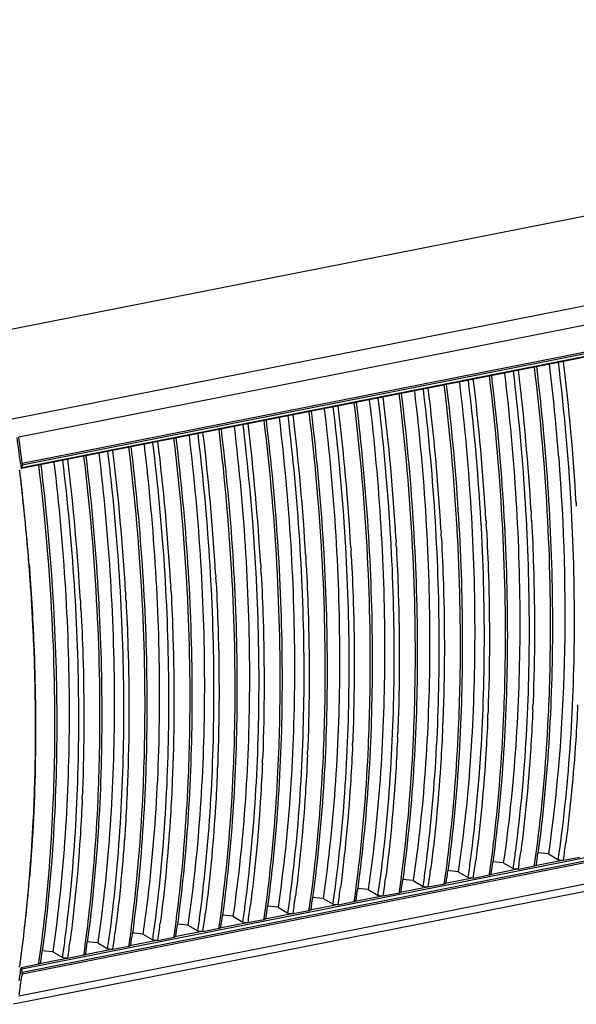
# Model space of a CAD drawing. Units: millimetres. Extents: x 2626 to 4201, y 1393 to 2356.
# Drawn here: x 3926 to 4001, y 1816 to 1948 of the extents above; entities that cross this region are included whole.
import ezdxf

# ---------------------------------------------------------------- set-up
doc = ezdxf.new("R2010")
doc.units = ezdxf.units.MM

msp = doc.modelspace()

# ---------------------------------------------------------------- linework, layer by layer
at = {"color": 0, "linetype": 'Continuous'}
for p, q in [((4196.76, 1948.13), (3924.57, 1894.38)), ((4197.48, 1945.65), (3925.71, 1891.99)), ((3926.16, 1888.51), (4166.26, 1935.92)), ((4166.14, 1935.19), (3926.04, 1887.77)), ((4166.2, 1935.28), (3926.09, 1887.87)), ((3926.16, 1888.28), (4166.26, 1935.69)), ((3805.91, 1883.07), (4060.53, 1933.35)), ((3925.92, 1888.5), (3925.95, 1888.23)), ((3925.95, 1888.23), (3926, 1887.84)), ((3926.16, 1888.28), (3926.09, 1887.87)), ((3925.82, 1887.51), (3925.81, 1887.57)), ((3926, 1887.84), (3926.01, 1887.78)), ((3926.01, 1887.78), (3926.04, 1887.77)), ((4000.67, 1883.18), (4000.7, 1882.72)), ((3994.61, 1881.98), (3994.64, 1881.52)), ((3988.55, 1880.78), (3988.57, 1880.32)), ((3982.49, 1879.59), (3982.51, 1879.13)), ((3976.42, 1878.39), (3976.45, 1877.93)), ((3970.36, 1877.19), (3970.39, 1876.73)), ((3964.3, 1876), (3964.33, 1875.53)), ((3958.24, 1874.8), (3958.26, 1874.34)), ((3946.11, 1872.4), (3946.14, 1871.94)), ((3952.18, 1873.6), (3952.2, 1873.14)), ((3940.05, 1871.21), (3940.08, 1870.75)), ((4197.48, 1870.5), (3925.71, 1816.83)), ((3933.99, 1870.01), (3934.01, 1869.55)), ((4197.11, 1869.45), (3924.98, 1815.72)), ((3926.09, 1820.49), (4166.2, 1867.9)), ((4166.26, 1867.42), (3926.16, 1820.01)), ((4166.26, 1867.19), (3926.16, 1819.77)), ((3996.94, 1835.95), (3995.49, 1836.09)), ((3996.94, 1835.95), (3998.28, 1835.16)), ((3998.97, 1835.09), (4001.13, 1835.52)), ((3990.88, 1834.75), (3989.42, 1834.89)), ((3990.88, 1834.75), (3992.22, 1833.96)), ((3992.91, 1833.89), (3995.07, 1834.32)), ((3995.07, 1834.32), (3995.09, 1834.48)), ((3998.84, 1835.07), (3995.18, 1834.35)), ((3986.72, 1832.68), (3983.06, 1831.96)), ((3984.82, 1833.55), (3983.36, 1833.7)), ((3984.82, 1833.55), (3986.15, 1832.76)), ((3986.85, 1832.69), (3989.01, 1833.12)), ((3989.01, 1833.12), (3989.03, 1833.28)), ((3992.78, 1833.88), (3989.12, 1833.15)), ((3972.7, 1831.16), (3971.24, 1831.3)), ((3980.66, 1831.48), (3976.99, 1830.76)), ((3978.76, 1832.36), (3977.3, 1832.5)), ((3978.76, 1832.36), (3980.09, 1831.57)), ((3980.78, 1831.5), (3982.95, 1831.93)), ((3982.95, 1831.93), (3982.97, 1832.08)), ((3966.63, 1829.96), (3965.18, 1830.1)), ((3966.63, 1829.96), (3967.97, 1829.17)), ((3974.59, 1830.28), (3970.93, 1829.56)), ((3972.7, 1831.16), (3974.03, 1830.37)), ((3974.72, 1830.3), (3976.89, 1830.73)), ((3976.89, 1830.73), (3976.91, 1830.89)), ((3960.57, 1828.76), (3959.11, 1828.91)), ((3960.57, 1828.76), (3961.91, 1827.97)), ((3968.53, 1829.09), (3964.87, 1828.36)), ((3968.66, 1829.1), (3970.82, 1829.53)), ((3970.82, 1829.53), (3970.85, 1829.69)), ((3954.51, 1827.57), (3953.05, 1827.71)), ((3954.51, 1827.57), (3955.84, 1826.78)), ((3958.7, 1827.14), (3958.72, 1827.3)), ((3962.47, 1827.89), (3958.81, 1827.17)), ((3962.6, 1827.91), (3964.76, 1828.33)), ((3964.76, 1828.33), (3964.78, 1828.49)), ((3948.45, 1826.37), (3946.99, 1826.51)), ((3948.45, 1826.37), (3949.78, 1825.58)), ((3952.64, 1825.94), (3952.66, 1826.1)), ((3956.41, 1826.69), (3952.75, 1825.97)), ((3956.53, 1826.71), (3958.7, 1827.14)), ((3942.38, 1825.17), (3940.93, 1825.32)), ((3942.38, 1825.17), (3943.72, 1824.38)), ((3944.41, 1824.32), (3946.57, 1824.74)), ((3946.57, 1824.74), (3946.6, 1824.9)), ((3950.34, 1825.5), (3946.68, 1824.77)), ((3950.47, 1825.51), (3952.64, 1825.94)), ((3936.32, 1823.98), (3934.87, 1824.12)), ((3936.32, 1823.98), (3937.66, 1823.19)), ((3938.35, 1823.12), (3940.51, 1823.55)), ((3940.51, 1823.55), (3940.54, 1823.7)), ((3944.28, 1824.3), (3940.62, 1823.58)), ((3930.26, 1822.78), (3928.8, 1822.92)), ((3930.26, 1822.78), (3931.6, 1821.99)), ((3932.29, 1821.92), (3934.45, 1822.35)), ((3934.45, 1822.35), (3934.47, 1822.51)), ((3938.22, 1823.1), (3934.56, 1822.38)), ((3926.01, 1820.68), (3926, 1820.63)), ((3926.01, 1820.68), (3928.39, 1821.15)), ((3928.39, 1821.15), (3928.41, 1821.31)), ((3932.16, 1821.9), (3928.5, 1821.18)), ((3925.89, 1819.9), (3925.85, 1819.62)), ((3925.98, 1820.51), (3925.97, 1820.4)), ((3926, 1820.63), (3925.98, 1820.51)), ((3925.99, 1820.59), (3925.98, 1820.51)), ((3926, 1820.63), (3925.99, 1820.59)), ((3926.16, 1820.01), (3926.09, 1820.49)), ((3926.16, 1819.77), (3926.13, 1819.58))]:
    msp.add_line(p, q, dxfattribs=at)
for centre, radius, start, end in [((3701.31, 1866.36), 297.9, 4.4106, 6.8309), ((3699.28, 1865.75), 301.9, 3.3095, 6.9317), ((3693.9, 1864.2), 297.3, 2.9691, 6.9589), ((3693.22, 1864.55), 301.9, 3.3095, 6.9317), ((3699.96, 1865.39), 297.3, 2.9691, 6.9589), ((3687.83, 1863), 297.3, 2.9691, 6.9589), ((3687.15, 1863.36), 301.9, 3.3095, 6.9317), ((3681.77, 1861.8), 297.3, 2.9691, 6.9589), ((3681.09, 1862.16), 301.9, 3.3095, 6.9317), ((3668.97, 1859.76), 301.9, 3.3095, 6.9317), ((3675.71, 1860.61), 297.3, 2.9691, 6.9589), ((3675.03, 1860.96), 301.9, 3.3095, 6.9317), ((3662.9, 1858.57), 301.9, 3.3095, 6.9317), ((3669.65, 1859.41), 297.3, 2.9691, 6.9589), ((3656.84, 1857.37), 301.9, 3.3095, 6.9317), ((3663.59, 1858.21), 297.3, 2.9691, 6.9589), ((3650.78, 1856.17), 301.9, 3.3095, 6.9317), ((3657.52, 1857.02), 297.3, 2.9691, 6.9589), ((3617.31, 1850.29), 310.96, 7.0587, 7.6953), ((3616.48, 1850.13), 312.04, 7.0655, 7.7095), ((3644.72, 1854.98), 301.9, 3.3095, 6.9317), ((3651.46, 1855.82), 297.3, 2.9691, 6.9589), ((3638.66, 1853.78), 301.9, 3.3095, 6.9317), ((3645.4, 1854.62), 297.3, 2.9691, 6.9589), ((3633.28, 1852.23), 297.3, 2.9691, 6.9589), ((3632.59, 1852.58), 301.9, 3.3095, 6.9317), ((3639.34, 1853.42), 297.3, 2.9691, 6.9589), ((3623.56, 1851.02), 304.45, 4.513, 6.8886), ((3620.74, 1850.69), 307.29, 5.9899, 6.882), ((3629.16, 1851.53), 298.83, 4.0867, 5.998), ((3701.47, 1864.35), 287.55, 3.0426, 3.1847), ((3707.53, 1865.54), 287.55, 3.0426, 3.1847), ((3695.41, 1863.15), 287.55, 3.0426, 3.1847), ((3689.35, 1861.95), 287.55, 3.0426, 3.1847), ((3683.28, 1860.76), 287.55, 3.0426, 3.1847), ((3677.22, 1859.56), 287.55, 3.0426, 3.1847), ((3671.16, 1858.36), 287.55, 3.0426, 3.1847), ((3638.31, 1852.18), 289.66, 2.7088, 4.0873), ((3639.04, 1852.23), 288.92, 2.707, 4.0891), ((3665.1, 1857.17), 287.55, 3.0426, 3.1847), ((3659.04, 1855.97), 287.55, 3.0426, 3.1847), ((3652.97, 1854.77), 287.55, 3.0426, 3.1847), ((3646.91, 1853.57), 287.55, 3.0426, 3.1847), ((3651.66, 1852.77), 276.29, 0.7384, 2.7182), ((3664.78, 1852.92), 263.17, 359.2574, 0.7423), ((3751.12, 1865.74), 243.95, 357.5406, 357.6845), ((3745.06, 1864.54), 243.95, 357.5406, 357.6845), ((3738.99, 1863.34), 243.95, 357.5406, 357.6845), ((3732.93, 1862.15), 243.95, 357.5406, 357.6845), ((3720.81, 1859.75), 243.95, 357.5406, 357.6845), ((3726.87, 1860.95), 243.95, 357.5406, 357.6845), ((3680.61, 1852.64), 247.34, 357.1409, 359.2736), ((3714.74, 1858.55), 243.95, 357.5406, 357.6845), ((3708.68, 1857.36), 243.95, 357.5406, 357.6845), ((3702.62, 1856.16), 243.95, 357.5406, 357.6845), ((3696.56, 1854.96), 243.95, 357.5406, 357.6845), ((3690.5, 1853.77), 243.95, 357.5406, 357.6845), ((3696.15, 1851.85), 231.78, 355.5442, 357.1461), ((3803.07, 1862.94), 197.17, 351.8986, 352.584), ((3802.86, 1862.9), 198.07, 351.9291, 352.6104), ((3797.01, 1861.75), 197.17, 351.8986, 352.584), ((3796.8, 1861.7), 198.07, 351.9291, 352.6104), ((3800.42, 1862.15), 196.86, 351.9148, 352.3779), ((3790.95, 1860.55), 197.17, 351.8986, 352.584), ((3790.74, 1860.5), 198.07, 351.9291, 352.6104), ((3794.35, 1860.95), 196.86, 351.9148, 352.3779), ((3994.92, 1835.07), 0.763, 281.1941, 285.6968), ((3994.93, 1835.06), 0.759, 285.6664, 289.6174), ((3713.8, 1850.4), 214.07, 352.4462, 355.3405), ((3713.63, 1850.4), 214.24, 353.1772, 355.567), ((3778.82, 1858.16), 197.17, 351.8986, 352.584), ((3778.61, 1858.11), 198.07, 351.9291, 352.6104), ((3784.89, 1859.35), 197.17, 351.8986, 352.584), ((3784.67, 1859.31), 198.07, 351.9291, 352.6104), ((3788.29, 1859.75), 196.86, 351.9148, 352.3779), ((3988.86, 1833.87), 0.763, 281.1941, 285.6968), ((3988.86, 1833.87), 0.759, 285.6664, 289.6174), ((3772.76, 1856.96), 197.17, 351.8986, 352.584), ((3772.55, 1856.91), 198.07, 351.9291, 352.6104), ((3782.23, 1858.56), 196.86, 351.9148, 352.3779), ((3982.8, 1832.67), 0.763, 281.1941, 285.6968), ((3982.8, 1832.67), 0.759, 285.6664, 289.6174), ((3766.7, 1855.76), 197.17, 351.8986, 352.584), ((3766.49, 1855.72), 198.07, 351.9291, 352.6104), ((3770.11, 1856.16), 196.86, 351.9148, 352.3779), ((3776.17, 1857.36), 196.86, 351.9148, 352.3779), ((3976.74, 1831.48), 0.763, 281.1941, 285.6968), ((3976.74, 1831.47), 0.759, 285.6664, 289.6174), ((3760.64, 1854.56), 197.17, 351.8986, 352.584), ((3760.43, 1854.52), 198.07, 351.9291, 352.6104), ((3764.04, 1854.96), 196.86, 351.9148, 352.3779), ((3970.68, 1830.28), 0.763, 281.1941, 285.6968), ((3970.68, 1830.28), 0.759, 285.6664, 289.6174), ((3754.58, 1853.37), 197.17, 351.8986, 352.584), ((3754.36, 1853.32), 198.07, 351.9291, 352.6104), ((3757.98, 1853.77), 196.86, 351.9148, 352.3779), ((3964.61, 1829.08), 0.763, 281.1941, 285.6968), ((3964.61, 1829.08), 0.759, 285.6664, 289.6174), ((3748.51, 1852.17), 197.17, 351.8986, 352.584), ((3748.3, 1852.12), 198.07, 351.9291, 352.6104), ((3751.92, 1852.57), 196.86, 351.9148, 352.3779), ((3952.49, 1826.69), 0.759, 285.6664, 289.6174), ((3958.55, 1827.89), 0.763, 281.1941, 285.6968), ((3958.55, 1827.88), 0.759, 285.6664, 289.6174), ((3725.03, 1849.06), 202.76, 352.3946, 353.1699), ((3742.45, 1850.97), 197.17, 351.8986, 352.584), ((3742.24, 1850.93), 198.07, 351.9291, 352.6104), ((3745.86, 1851.37), 196.86, 351.9148, 352.3779), ((3946.43, 1825.49), 0.762, 281.194, 285.6801), ((3946.43, 1825.49), 0.759, 285.6497, 289.6172), ((3952.49, 1826.69), 0.763, 281.1941, 285.6968), ((3736.39, 1849.78), 197.17, 351.8986, 352.584), ((3736.18, 1849.73), 198.07, 351.9291, 352.6104), ((3739.79, 1850.18), 196.86, 351.9148, 352.3779), ((3940.36, 1824.29), 0.762, 281.194, 285.6801), ((3940.37, 1824.29), 0.759, 285.6497, 289.6172), ((3730.06, 1848.39), 197.69, 351.9578, 352.3932), ((3730.37, 1848.35), 197.37, 351.9796, 352.4027), ((3733.73, 1848.98), 196.86, 351.9148, 352.3779), ((3934.3, 1823.1), 0.763, 281.1941, 285.6968), ((3934.3, 1823.09), 0.759, 285.6664, 289.6174), ((3928.24, 1821.9), 0.763, 281.1941, 285.6968), ((3928.24, 1821.9), 0.759, 285.6664, 289.6174), ((3737.13, 1847.22), 191.01, 350.8896, 351.6793), ((3735.8, 1847.65), 192.11, 351.3891, 351.6117), ((3733.65, 1847.96), 194.28, 351.6949, 351.8436), ((3925.68, 1820.44), 0.419, 7.2385, 18.3571), ((3925.16, 1819.88), 1, 2.6219, 7.2978)]:
    msp.add_arc(centre, radius, start, end, dxfattribs=at)
for points, knots in [([(3995.33, 1901.46), (3996.7, 1890.22), (3998.15, 1868.36), (3996.93, 1846.47), (3995.54, 1836.04)], [0, 0, 0, 0, 0.518159, 1, 1, 1, 1]), ([(3998.6, 1837.49), (3999.94, 1847.8), (4001.09, 1869.4), (3999.65, 1890.96), (3998.3, 1902.04)], [0, 0, 0, 0, 0.482121, 1, 1, 1, 1]), ([(3989.27, 1900.26), (3990.63, 1889.02), (3992.08, 1867.17), (3990.87, 1845.27), (3989.47, 1834.84)], [0, 0, 0, 0, 0.518159, 1, 1, 1, 1]), ([(3991.03, 1900.6), (3992.39, 1889.26), (3993.79, 1867.25), (3992.4, 1845.21), (3990.88, 1834.75)], [0, 0, 0, 0, 0.519299, 1, 1, 1, 1]), ([(3992.54, 1836.3), (3993.88, 1846.6), (3995.03, 1868.2), (3993.58, 1889.76), (3992.24, 1900.85)], [0, 0, 0, 0, 0.482121, 1, 1, 1, 1]), ([(3983.21, 1899.06), (3984.57, 1887.82), (3986.02, 1865.97), (3984.81, 1844.08), (3983.41, 1833.64)], [0, 0, 0, 0, 0.518159, 1, 1, 1, 1]), ([(3984.97, 1899.4), (3986.33, 1888.06), (3987.72, 1866.05), (3986.34, 1844.02), (3984.82, 1833.55)], [0, 0, 0, 0, 0.519299, 1, 1, 1, 1]), ([(3986.47, 1835.1), (3987.82, 1845.41), (3988.97, 1867.01), (3987.52, 1888.57), (3986.18, 1899.65)], [0, 0, 0, 0, 0.482121, 1, 1, 1, 1]), ([(3977.15, 1897.86), (3978.51, 1886.63), (3979.96, 1864.77), (3978.75, 1842.88), (3977.35, 1832.44)], [0, 0, 0, 0, 0.518159, 1, 1, 1, 1]), ([(3978.91, 1898.2), (3980.27, 1886.86), (3981.66, 1864.86), (3980.28, 1842.82), (3978.76, 1832.36)], [0, 0, 0, 0, 0.519299, 1, 1, 1, 1]), ([(3980.41, 1833.9), (3981.75, 1844.21), (3982.9, 1865.81), (3981.46, 1887.37), (3980.12, 1898.45)], [0, 0, 0, 0, 0.482121, 1, 1, 1, 1]), ([(3971.08, 1896.67), (3972.45, 1885.43), (3973.9, 1863.58), (3972.68, 1841.68), (3971.29, 1831.25)], [0, 0, 0, 0, 0.518159, 1, 1, 1, 1]), ([(3972.85, 1897.01), (3974.21, 1885.66), (3975.6, 1863.66), (3974.22, 1841.62), (3972.7, 1831.16)], [0, 0, 0, 0, 0.519299, 1, 1, 1, 1]), ([(3974.35, 1832.71), (3975.69, 1843.01), (3976.84, 1864.61), (3975.4, 1886.17), (3974.06, 1897.25)], [0, 0, 0, 0, 0.482121, 1, 1, 1, 1]), ([(3962.22, 1830.31), (3963.57, 1840.62), (3964.72, 1862.22), (3963.27, 1883.78), (3961.93, 1894.86)], [0, 0, 0, 0, 0.482121, 1, 1, 1, 1]), ([(3965.02, 1895.47), (3966.38, 1884.23), (3967.84, 1862.38), (3966.62, 1840.49), (3965.22, 1830.05)], [0, 0, 0, 0, 0.518159, 1, 1, 1, 1]), ([(3966.79, 1895.81), (3968.14, 1884.47), (3969.54, 1862.46), (3968.15, 1840.43), (3966.63, 1829.96)], [0, 0, 0, 0, 0.519299, 1, 1, 1, 1]), ([(3968.29, 1831.51), (3969.63, 1841.81), (3970.78, 1863.42), (3969.34, 1884.97), (3967.99, 1896.06)], [0, 0, 0, 0, 0.482121, 1, 1, 1, 1]), ([(3956.16, 1829.11), (3957.5, 1839.42), (3958.66, 1861.02), (3957.21, 1882.58), (3955.87, 1893.66)], [0, 0, 0, 0, 0.482121, 1, 1, 1, 1]), ([(3958.96, 1894.27), (3960.32, 1883.03), (3961.77, 1861.18), (3960.56, 1839.29), (3959.16, 1828.85)], [0, 0, 0, 0, 0.518159, 1, 1, 1, 1]), ([(3960.72, 1894.61), (3962.08, 1883.27), (3963.48, 1861.26), (3962.09, 1839.23), (3960.57, 1828.76)], [0, 0, 0, 0, 0.519299, 1, 1, 1, 1]), ([(3948.6, 1892.22), (3949.96, 1880.88), (3951.35, 1858.87), (3949.97, 1836.83), (3948.45, 1826.37)], [0, 0, 0, 0, 0.519299, 1, 1, 1, 1]), ([(3950.1, 1827.92), (3951.44, 1838.22), (3952.59, 1859.82), (3951.15, 1881.38), (3949.81, 1892.47)], [0, 0, 0, 0, 0.482121, 1, 1, 1, 1]), ([(3952.9, 1893.08), (3954.26, 1881.84), (3955.71, 1859.98), (3954.5, 1838.09), (3953.1, 1827.66)], [0, 0, 0, 0, 0.518159, 1, 1, 1, 1]), ([(3954.66, 1893.41), (3956.02, 1882.07), (3957.41, 1860.07), (3956.03, 1838.03), (3954.51, 1827.57)], [0, 0, 0, 0, 0.519299, 1, 1, 1, 1]), ([(3942.54, 1891.02), (3943.89, 1879.68), (3945.29, 1857.67), (3943.91, 1835.64), (3942.38, 1825.17)], [0, 0, 0, 0, 0.519299, 1, 1, 1, 1]), ([(3944.04, 1826.72), (3945.38, 1837.03), (3946.53, 1858.63), (3945.09, 1880.19), (3943.74, 1891.27)], [0, 0, 0, 0, 0.482121, 1, 1, 1, 1]), ([(3946.83, 1891.88), (3948.2, 1880.64), (3949.65, 1858.79), (3948.43, 1836.89), (3947.04, 1826.46)], [0, 0, 0, 0, 0.518159, 1, 1, 1, 1]), ([(3936.47, 1889.82), (3937.83, 1878.48), (3939.23, 1856.48), (3937.84, 1834.44), (3936.32, 1823.98)], [0, 0, 0, 0, 0.519299, 1, 1, 1, 1]), ([(3937.98, 1825.52), (3939.32, 1835.83), (3940.47, 1857.43), (3939.03, 1878.99), (3937.68, 1890.07)], [0, 0, 0, 0, 0.482121, 1, 1, 1, 1]), ([(3940.77, 1890.68), (3942.14, 1879.44), (3943.59, 1857.59), (3942.37, 1835.7), (3940.98, 1825.26)], [0, 0, 0, 0, 0.518159, 1, 1, 1, 1]), ([(3928.65, 1888.29), (3930.01, 1877.05), (3931.46, 1855.2), (3930.25, 1833.3), (3928.85, 1822.87)], [0, 0, 0, 0, 0.518159, 1, 1, 1, 1]), ([(3930.41, 1888.63), (3931.77, 1877.29), (3933.16, 1855.28), (3931.78, 1833.24), (3930.26, 1822.78)], [0, 0, 0, 0, 0.519299, 1, 1, 1, 1]), ([(3931.91, 1824.33), (3933.26, 1834.63), (3934.41, 1856.23), (3932.96, 1877.79), (3931.62, 1888.87)], [0, 0, 0, 0, 0.482121, 1, 1, 1, 1]), ([(3934.71, 1889.49), (3936.07, 1878.25), (3937.52, 1856.39), (3936.31, 1834.5), (3934.91, 1824.07)], [0, 0, 0, 0, 0.518159, 1, 1, 1, 1]), ([(3998.33, 1889.27), (3999.04, 1880.08), (3999.56, 1862.25), (3998.18, 1844.45), (3996.94, 1835.95)], [0, 0, 0, 0, 0.51758, 1, 1, 1, 1]), ([(3926.04, 1887.77), (3926.04, 1887.78), (3926.06, 1887.78), (3926.07, 1887.8), (3926.08, 1887.81)], [0, 0, 0, 0, 0.457179, 1, 1, 1, 1]), ([(3926.08, 1887.81), (3926.08, 1887.82), (3926.09, 1887.83), (3926.09, 1887.85), (3926.09, 1887.87)], [0, 0, 0, 0, 0.465942, 1, 1, 1, 1]), ([(3994.68, 1880.81), (3994.79, 1878.73), (3995.13, 1870.59), (3995.12, 1862.43), (3994.88, 1856.36)], [0, 0, 0, 0, 0.25479, 1, 1, 1, 1]), ([(3996.98, 1855.12), (3997.07, 1857.21), (3997.35, 1865.76), (3997.2, 1874.34), (3996.86, 1880.79)], [0, 0, 0, 0, 0.244578, 1, 1, 1, 1]), ([(3988.61, 1879.61), (3988.72, 1877.54), (3989.07, 1869.39), (3989.06, 1861.23), (3988.82, 1855.16)], [0, 0, 0, 0, 0.25479, 1, 1, 1, 1]), ([(3990.92, 1853.92), (3991.01, 1856.01), (3991.29, 1864.57), (3991.13, 1873.14), (3990.8, 1879.6)], [0, 0, 0, 0, 0.244578, 1, 1, 1, 1]), ([(3982.55, 1878.41), (3982.66, 1876.34), (3983.01, 1868.19), (3982.99, 1860.03), (3982.76, 1853.96)], [0, 0, 0, 0, 0.25479, 1, 1, 1, 1]), ([(3984.85, 1852.72), (3984.95, 1854.81), (3985.23, 1863.37), (3985.07, 1871.94), (3984.74, 1878.4)], [0, 0, 0, 0, 0.244578, 1, 1, 1, 1]), ([(3976.49, 1877.22), (3976.6, 1875.14), (3976.94, 1867), (3976.93, 1858.84), (3976.7, 1852.77)], [0, 0, 0, 0, 0.25479, 1, 1, 1, 1]), ([(3978.79, 1851.52), (3978.89, 1853.62), (3979.16, 1862.17), (3979.01, 1870.74), (3978.68, 1877.2)], [0, 0, 0, 0, 0.244578, 1, 1, 1, 1]), ([(3927.07, 1874.97), (3927.35, 1871.37), (3928.19, 1857.4), (3928.01, 1843.35), (3927.16, 1833.01)], [0, 0, 0, 0, 0.258368, 1, 1, 1, 1]), ([(3970.43, 1876.02), (3970.54, 1873.94), (3970.88, 1865.8), (3970.87, 1857.64), (3970.63, 1851.57)], [0, 0, 0, 0, 0.25479, 1, 1, 1, 1]), ([(3972.73, 1850.33), (3972.82, 1852.42), (3973.1, 1860.98), (3972.95, 1869.55), (3972.61, 1876.01)], [0, 0, 0, 0, 0.244578, 1, 1, 1, 1]), ([(3964.36, 1874.82), (3964.47, 1872.75), (3964.82, 1864.6), (3964.81, 1856.44), (3964.57, 1850.37)], [0, 0, 0, 0, 0.25479, 1, 1, 1, 1]), ([(3966.67, 1849.13), (3966.76, 1851.22), (3967.04, 1859.78), (3966.89, 1868.35), (3966.55, 1874.81)], [0, 0, 0, 0, 0.244578, 1, 1, 1, 1]), ([(3952.24, 1872.43), (3952.35, 1870.35), (3952.69, 1862.21), (3952.68, 1854.05), (3952.45, 1847.98)], [0, 0, 0, 0, 0.25479, 1, 1, 1, 1]), ([(3954.54, 1846.74), (3954.64, 1848.83), (3954.92, 1857.39), (3954.76, 1865.96), (3954.43, 1872.41)], [0, 0, 0, 0, 0.244578, 1, 1, 1, 1]), ([(3958.3, 1873.62), (3958.41, 1871.55), (3958.76, 1863.41), (3958.74, 1855.25), (3958.51, 1849.18)], [0, 0, 0, 0, 0.25479, 1, 1, 1, 1]), ([(3960.61, 1847.93), (3960.7, 1850.02), (3960.98, 1858.58), (3960.82, 1867.15), (3960.49, 1873.61)], [0, 0, 0, 0, 0.244578, 1, 1, 1, 1]), ([(3946.18, 1871.23), (3946.29, 1869.16), (3946.63, 1861.01), (3946.62, 1852.85), (3946.39, 1846.78)], [0, 0, 0, 0, 0.25479, 1, 1, 1, 1]), ([(3948.48, 1845.54), (3948.58, 1847.63), (3948.85, 1856.19), (3948.7, 1864.76), (3948.37, 1871.22)], [0, 0, 0, 0, 0.244578, 1, 1, 1, 1]), ([(3940.12, 1870.03), (3940.23, 1867.96), (3940.57, 1859.82), (3940.56, 1851.66), (3940.32, 1845.59)], [0, 0, 0, 0, 0.25479, 1, 1, 1, 1]), ([(3942.42, 1844.34), (3942.51, 1846.43), (3942.79, 1854.99), (3942.64, 1863.56), (3942.3, 1870.02)], [0, 0, 0, 0, 0.244578, 1, 1, 1, 1]), ([(3934.05, 1868.84), (3934.16, 1866.76), (3934.51, 1858.62), (3934.5, 1850.46), (3934.26, 1844.39)], [0, 0, 0, 0, 0.25479, 1, 1, 1, 1]), ([(3936.36, 1843.14), (3936.45, 1845.24), (3936.73, 1853.79), (3936.58, 1862.36), (3936.24, 1868.82)], [0, 0, 0, 0, 0.244578, 1, 1, 1, 1]), ([(3930.29, 1841.95), (3930.39, 1844.04), (3930.67, 1852.6), (3930.51, 1861.17), (3930.18, 1867.63)], [0, 0, 0, 0, 0.244578, 1, 1, 1, 1]), ([(3995.09, 1834.48), (3995.33, 1836.14), (3996.21, 1843), (3996.74, 1849.89), (3996.98, 1855.12)], [0, 0, 0, 0, 0.243229, 1, 1, 1, 1]), ([(4000.88, 1855.99), (4000.81, 1854.4), (4000.47, 1848.2), (3999.88, 1842.01), (3999.29, 1837.42)], [0, 0, 0, 0, 0.255746, 1, 1, 1, 1]), ([(3989.03, 1833.28), (3989.27, 1834.94), (3990.14, 1841.8), (3990.68, 1848.69), (3990.92, 1853.92)], [0, 0, 0, 0, 0.243229, 1, 1, 1, 1]), ([(3994.82, 1854.79), (3994.75, 1853.2), (3994.41, 1847), (3993.82, 1840.81), (3993.22, 1836.23)], [0, 0, 0, 0, 0.255746, 1, 1, 1, 1]), ([(3982.97, 1832.08), (3983.21, 1833.75), (3984.08, 1840.6), (3984.62, 1847.5), (3984.85, 1852.72)], [0, 0, 0, 0, 0.243229, 1, 1, 1, 1]), ([(3988.76, 1853.59), (3988.68, 1852.01), (3988.34, 1845.8), (3987.76, 1839.61), (3987.16, 1835.03)], [0, 0, 0, 0, 0.255746, 1, 1, 1, 1]), ([(3976.63, 1851.2), (3976.56, 1849.61), (3976.22, 1843.41), (3975.63, 1837.22), (3975.04, 1832.63)], [0, 0, 0, 0, 0.255746, 1, 1, 1, 1]), ([(3976.91, 1830.89), (3977.14, 1832.55), (3978.02, 1839.4), (3978.56, 1846.3), (3978.79, 1851.52)], [0, 0, 0, 0, 0.243229, 1, 1, 1, 1]), ([(3982.69, 1852.4), (3982.62, 1850.81), (3982.28, 1844.61), (3981.69, 1838.42), (3981.1, 1833.83)], [0, 0, 0, 0, 0.255746, 1, 1, 1, 1]), ([(3970.57, 1850), (3970.5, 1848.42), (3970.16, 1842.21), (3969.57, 1836.02), (3968.98, 1831.44)], [0, 0, 0, 0, 0.255746, 1, 1, 1, 1]), ([(3970.85, 1829.69), (3971.08, 1831.35), (3971.96, 1838.21), (3972.49, 1845.1), (3972.73, 1850.33)], [0, 0, 0, 0, 0.243229, 1, 1, 1, 1]), ([(3964.51, 1848.81), (3964.44, 1847.22), (3964.1, 1841.02), (3963.51, 1834.83), (3962.91, 1830.24)], [0, 0, 0, 0, 0.255746, 1, 1, 1, 1]), ([(3964.78, 1828.49), (3965.02, 1830.16), (3965.89, 1837.01), (3966.43, 1843.91), (3966.67, 1849.13)], [0, 0, 0, 0, 0.243229, 1, 1, 1, 1]), ([(3958.45, 1847.61), (3958.37, 1846.02), (3958.03, 1839.82), (3957.45, 1833.63), (3956.85, 1829.04)], [0, 0, 0, 0, 0.255746, 1, 1, 1, 1]), ([(3958.72, 1827.3), (3958.96, 1828.96), (3959.83, 1835.81), (3960.37, 1842.71), (3960.61, 1847.93)], [0, 0, 0, 0, 0.243229, 1, 1, 1, 1]), ([(3952.38, 1846.41), (3952.31, 1844.82), (3951.97, 1838.62), (3951.38, 1832.43), (3950.79, 1827.85)], [0, 0, 0, 0, 0.255746, 1, 1, 1, 1]), ([(3952.66, 1826.1), (3952.89, 1827.76), (3953.77, 1834.62), (3954.31, 1841.51), (3954.54, 1846.74)], [0, 0, 0, 0, 0.243229, 1, 1, 1, 1]), ([(3946.32, 1845.22), (3946.25, 1843.63), (3945.91, 1837.42), (3945.32, 1831.23), (3944.73, 1826.65)], [0, 0, 0, 0, 0.255746, 1, 1, 1, 1]), ([(3946.6, 1824.9), (3946.83, 1826.57), (3947.71, 1833.42), (3948.24, 1840.32), (3948.48, 1845.54)], [0, 0, 0, 0, 0.243229, 1, 1, 1, 1]), ([(3940.26, 1844.02), (3940.19, 1842.43), (3939.85, 1836.23), (3939.26, 1830.04), (3938.66, 1825.45)], [0, 0, 0, 0, 0.255746, 1, 1, 1, 1]), ([(3940.54, 1823.7), (3940.77, 1825.37), (3941.65, 1832.22), (3942.18, 1839.12), (3942.42, 1844.34)], [0, 0, 0, 0, 0.243229, 1, 1, 1, 1]), ([(3928.41, 1821.31), (3928.65, 1822.97), (3929.52, 1829.83), (3930.06, 1836.72), (3930.29, 1841.95)], [0, 0, 0, 0, 0.243229, 1, 1, 1, 1]), ([(3934.2, 1842.82), (3934.13, 1841.23), (3933.79, 1835.03), (3933.2, 1828.84), (3932.6, 1824.26)], [0, 0, 0, 0, 0.255746, 1, 1, 1, 1]), ([(3934.47, 1822.51), (3934.71, 1824.17), (3935.58, 1831.02), (3936.12, 1837.92), (3936.36, 1843.14)], [0, 0, 0, 0, 0.243229, 1, 1, 1, 1]), ([(3992.78, 1833.88), (3992.73, 1833.87), (3992.54, 1833.87), (3992.33, 1833.89), (3992.22, 1833.96)], [0, 0, 0, 0, 0.285611, 1, 1, 1, 1]), ([(3995.32, 1834.46), (3995.32, 1834.45), (3995.29, 1834.39), (3995.23, 1834.37), (3995.18, 1834.35)], [0, 0, 0, 0, 0.179863, 1, 1, 1, 1]), ([(3998.84, 1835.07), (3998.79, 1835.07), (3998.6, 1835.07), (3998.4, 1835.09), (3998.28, 1835.16)], [0, 0, 0, 0, 0.285611, 1, 1, 1, 1]), ([(3986.72, 1832.68), (3986.66, 1832.67), (3986.47, 1832.67), (3986.27, 1832.69), (3986.15, 1832.76)], [0, 0, 0, 0, 0.285611, 1, 1, 1, 1]), ([(3989.26, 1833.26), (3989.25, 1833.25), (3989.23, 1833.19), (3989.17, 1833.17), (3989.12, 1833.15)], [0, 0, 0, 0, 0.179863, 1, 1, 1, 1]), ([(3980.66, 1831.48), (3980.6, 1831.48), (3980.41, 1831.47), (3980.21, 1831.5), (3980.09, 1831.57)], [0, 0, 0, 0, 0.285611, 1, 1, 1, 1]), ([(3983.19, 1832.07), (3983.19, 1832.05), (3983.17, 1832), (3983.1, 1831.97), (3983.06, 1831.96)], [0, 0, 0, 0, 0.179863, 1, 1, 1, 1]), ([(3974.59, 1830.28), (3974.54, 1830.28), (3974.35, 1830.28), (3974.15, 1830.3), (3974.03, 1830.37)], [0, 0, 0, 0, 0.285611, 1, 1, 1, 1]), ([(3977.13, 1830.87), (3977.13, 1830.86), (3977.1, 1830.8), (3977.04, 1830.77), (3976.99, 1830.76)], [0, 0, 0, 0, 0.179863, 1, 1, 1, 1]), ([(3968.53, 1829.09), (3968.48, 1829.08), (3968.29, 1829.08), (3968.09, 1829.1), (3967.97, 1829.17)], [0, 0, 0, 0, 0.285611, 1, 1, 1, 1]), ([(3971.07, 1829.67), (3971.07, 1829.66), (3971.04, 1829.6), (3970.98, 1829.58), (3970.93, 1829.56)], [0, 0, 0, 0, 0.179863, 1, 1, 1, 1]), ([(3962.47, 1827.89), (3962.41, 1827.89), (3962.23, 1827.88), (3962.02, 1827.9), (3961.91, 1827.97)], [0, 0, 0, 0, 0.285611, 1, 1, 1, 1]), ([(3965.01, 1828.47), (3965.01, 1828.46), (3964.98, 1828.41), (3964.92, 1828.38), (3964.87, 1828.36)], [0, 0, 0, 0, 0.179863, 1, 1, 1, 1]), ([(3952.88, 1826.08), (3952.88, 1826.07), (3952.86, 1826.01), (3952.79, 1825.99), (3952.75, 1825.97)], [0, 0, 0, 0, 0.179863, 1, 1, 1, 1]), ([(3956.41, 1826.69), (3956.35, 1826.69), (3956.16, 1826.69), (3955.96, 1826.71), (3955.84, 1826.78)], [0, 0, 0, 0, 0.285611, 1, 1, 1, 1]), ([(3958.95, 1827.28), (3958.94, 1827.27), (3958.92, 1827.21), (3958.85, 1827.18), (3958.81, 1827.17)], [0, 0, 0, 0, 0.179863, 1, 1, 1, 1]), ([(3946.82, 1824.88), (3946.82, 1824.87), (3946.79, 1824.82), (3946.73, 1824.79), (3946.68, 1824.77)], [0, 0, 0, 0, 0.179863, 1, 1, 1, 1]), ([(3950.34, 1825.5), (3950.29, 1825.49), (3950.1, 1825.49), (3949.9, 1825.51), (3949.78, 1825.58)], [0, 0, 0, 0, 0.285611, 1, 1, 1, 1]), ([(3940.76, 1823.69), (3940.76, 1823.68), (3940.73, 1823.62), (3940.67, 1823.59), (3940.62, 1823.58)], [0, 0, 0, 0, 0.179863, 1, 1, 1, 1]), ([(3944.28, 1824.3), (3944.23, 1824.29), (3944.04, 1824.29), (3943.84, 1824.31), (3943.72, 1824.38)], [0, 0, 0, 0, 0.285611, 1, 1, 1, 1]), ([(3934.7, 1822.49), (3934.69, 1822.48), (3934.67, 1822.42), (3934.61, 1822.4), (3934.56, 1822.38)], [0, 0, 0, 0, 0.179863, 1, 1, 1, 1]), ([(3938.22, 1823.1), (3938.17, 1823.1), (3937.98, 1823.09), (3937.77, 1823.12), (3937.66, 1823.19)], [0, 0, 0, 0, 0.285611, 1, 1, 1, 1]), ([(3928.63, 1821.29), (3928.63, 1821.28), (3928.61, 1821.22), (3928.54, 1821.2), (3928.5, 1821.18)], [0, 0, 0, 0, 0.179863, 1, 1, 1, 1]), ([(3932.16, 1821.9), (3932.1, 1821.9), (3931.91, 1821.9), (3931.71, 1821.92), (3931.6, 1821.99)], [0, 0, 0, 0, 0.285611, 1, 1, 1, 1])]:
    msp.add_open_spline(points, degree=3, knots=knots, dxfattribs=at)
for points in [[(3926.16, 1888.51), (3926.16, 1888.46), (3926.17, 1888.4), (3926.16, 1888.35)], [(3926.16, 1888.35), (3926.16, 1888.32), (3926.16, 1888.3), (3926.16, 1888.28)], [(3988.82, 1855.16), (3988.82, 1855), (3988.81, 1854.84), (3988.8, 1854.68)], [(3994.84, 1855.27), (3994.83, 1855.11), (3994.83, 1854.95), (3994.82, 1854.79)], [(3994.88, 1856.36), (3994.88, 1856.2), (3994.87, 1856.04), (3994.86, 1855.88)], [(3982.76, 1853.96), (3982.75, 1853.81), (3982.75, 1853.65), (3982.74, 1853.49)], [(3988.78, 1854.07), (3988.77, 1853.91), (3988.76, 1853.75), (3988.76, 1853.59)], [(3976.7, 1852.77), (3976.69, 1852.61), (3976.68, 1852.45), (3976.68, 1852.29)], [(3982.71, 1852.87), (3982.71, 1852.72), (3982.7, 1852.56), (3982.69, 1852.4)], [(3970.63, 1851.57), (3970.63, 1851.41), (3970.62, 1851.25), (3970.62, 1851.09)], [(3976.65, 1851.68), (3976.65, 1851.52), (3976.64, 1851.36), (3976.63, 1851.2)], [(3964.57, 1850.37), (3964.57, 1850.21), (3964.56, 1850.05), (3964.55, 1849.9)], [(3970.59, 1850.48), (3970.58, 1850.32), (3970.58, 1850.16), (3970.57, 1850)], [(3958.51, 1849.18), (3958.5, 1849.02), (3958.5, 1848.86), (3958.49, 1848.7)], [(3964.53, 1849.28), (3964.52, 1849.12), (3964.51, 1848.97), (3964.51, 1848.81)], [(3952.45, 1847.98), (3952.44, 1847.82), (3952.44, 1847.66), (3952.43, 1847.5)], [(3958.47, 1848.09), (3958.46, 1847.93), (3958.45, 1847.77), (3958.45, 1847.61)], [(3946.39, 1846.78), (3946.38, 1846.62), (3946.37, 1846.46), (3946.37, 1846.3)], [(3952.4, 1846.89), (3952.4, 1846.73), (3952.39, 1846.57), (3952.38, 1846.41)], [(3940.32, 1845.59), (3940.32, 1845.43), (3940.31, 1845.27), (3940.31, 1845.11)], [(3946.34, 1845.69), (3946.33, 1845.53), (3946.33, 1845.37), (3946.32, 1845.22)], [(3934.22, 1843.3), (3934.21, 1843.14), (3934.2, 1842.98), (3934.2, 1842.82)], [(3934.26, 1844.39), (3934.26, 1844.23), (3934.25, 1844.07), (3934.24, 1843.91)], [(3940.28, 1844.49), (3940.27, 1844.34), (3940.27, 1844.18), (3940.26, 1844.02)], [(3998.97, 1835.09), (3998.93, 1835.08), (3998.88, 1835.08), (3998.84, 1835.07)], [(3986.85, 1832.69), (3986.8, 1832.69), (3986.76, 1832.68), (3986.72, 1832.68)], [(3992.91, 1833.89), (3992.87, 1833.88), (3992.82, 1833.88), (3992.78, 1833.88)], [(3980.78, 1831.5), (3980.74, 1831.49), (3980.7, 1831.48), (3980.66, 1831.48)], [(3974.72, 1830.3), (3974.68, 1830.29), (3974.64, 1830.29), (3974.59, 1830.28)], [(3968.66, 1829.1), (3968.62, 1829.1), (3968.57, 1829.09), (3968.53, 1829.09)], [(3962.6, 1827.91), (3962.55, 1827.9), (3962.51, 1827.89), (3962.47, 1827.89)], [(3956.53, 1826.71), (3956.49, 1826.7), (3956.45, 1826.7), (3956.41, 1826.69)], [(3950.47, 1825.51), (3950.43, 1825.5), (3950.39, 1825.5), (3950.34, 1825.5)], [(3944.41, 1824.32), (3944.37, 1824.31), (3944.33, 1824.3), (3944.28, 1824.3)], [(3938.35, 1823.12), (3938.31, 1823.11), (3938.26, 1823.11), (3938.22, 1823.1)], [(3926.01, 1820.68), (3926.04, 1820.65), (3926.06, 1820.61), (3926.08, 1820.57)], [(3932.29, 1821.92), (3932.24, 1821.91), (3932.2, 1821.91), (3932.16, 1821.9)], [(3932.29, 1821.92), (3932.25, 1821.91), (3932.21, 1821.91), (3932.17, 1821.91)], [(3926.16, 1819.77), (3926.16, 1819.82), (3926.17, 1819.87), (3926.16, 1819.93)]]:
    msp.add_open_spline(points, degree=3, dxfattribs=at)

doc.saveas('drawing.dxf')
